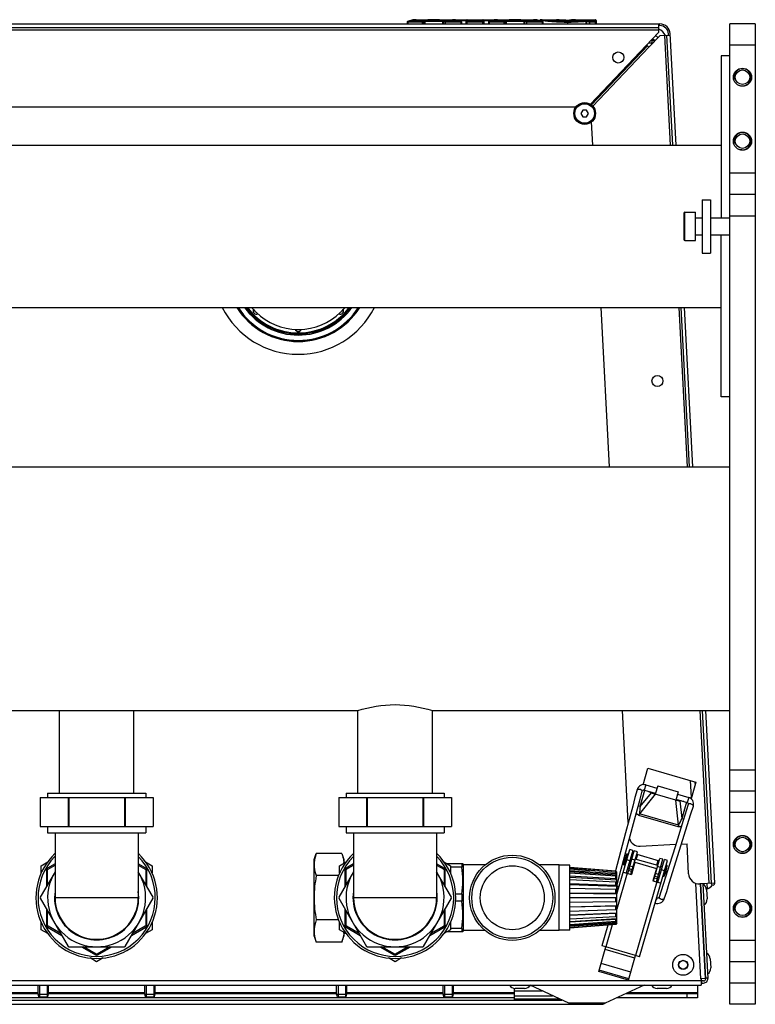
# Model space of a CAD drawing. Units: millimetres. Extents: x 0 to 420, y 0 to 297.
# Drawn here: x 258 to 271, y 82 to 101 of the extents above; entities that cross this region are included whole.
import ezdxf

# ---------------------------------------------------------------- set-up
doc = ezdxf.new("R2010")
doc.units = ezdxf.units.MM
doc.header["$LTSCALE"] = 23.1
doc.layers.add('ASSEMBLY', color=7, linetype='CONTINUOUS')

msp = doc.modelspace()

# ---------------------------------------------------------------- linework, layer by layer
at = {"layer": 'ASSEMBLY', "color": 7, "linetype": 'Continuous'}
for p, q in [((245.345, 100.609), (269.687, 100.609)), ((245.372, 100.541), (269.661, 100.541)), ((264.943, 100.643), (264.943, 100.609)), ((265.052, 100.684), (264.95, 100.654)), ((264.955, 100.654), (264.955, 100.655)), ((264.955, 100.653), (264.955, 100.654)), ((264.955, 100.643), (264.955, 100.653)), ((265.112, 100.689), (265.052, 100.684)), ((265.112, 100.689), (265.112, 100.689)), ((265.112, 100.689), (265.373, 100.689)), ((265.356, 100.685), (265.527, 100.685)), ((265.416, 100.686), (265.416, 100.686)), ((265.506, 100.689), (265.793, 100.689)), ((266.048, 100.679), (265.87, 100.679)), ((265.953, 100.654), (265.953, 100.655)), ((265.953, 100.643), (265.953, 100.654)), ((265.965, 100.643), (265.965, 100.609)), ((266.055, 100.679), (266.048, 100.679)), ((266.06, 100.68), (266.055, 100.679)), ((266.06, 100.609), (266.06, 100.677)), ((266.072, 100.689), (266.361, 100.689)), ((266.373, 100.677), (266.373, 100.609)), ((266.56, 100.679), (266.385, 100.679)), ((266.47, 100.643), (266.47, 100.609)), ((266.575, 100.684), (266.477, 100.654)), ((266.482, 100.643), (266.482, 100.655)), ((266.636, 100.689), (266.575, 100.684)), ((266.636, 100.689), (266.9, 100.689)), ((266.884, 100.685), (267.052, 100.685)), ((266.941, 100.686), (266.941, 100.686)), ((267.03, 100.689), (267.317, 100.689)), ((267.435, 100.668), (267.435, 100.677)), ((267.447, 100.689), (267.747, 100.689)), ((267.478, 100.654), (267.478, 100.655)), ((267.478, 100.643), (267.478, 100.654)), ((267.49, 100.643), (267.49, 100.609)), ((267.748, 100.689), (267.747, 100.689)), ((267.754, 100.688), (267.748, 100.689)), ((268.037, 100.689), (268.475, 100.689)), ((268.095, 100.682), (268.094, 100.682)), ((268.099, 100.683), (268.095, 100.682)), ((268.487, 100.677), (268.487, 100.609)), ((269.661, 100.609), (269.661, 100.541)), ((269.687, 100.577), (269.661, 100.577)), ((269.661, 100.536), (269.661, 100.447)), ((271.476, 100.609), (270.996, 100.609)), ((270.996, 82.209), (270.996, 100.609)), ((271.476, 100.609), (271.476, 82.209)), ((268.384, 99.101), (269.661, 100.447)), ((269.689, 100.391), (269.481, 100.172)), ((269.689, 100.391), (269.88, 100.401)), ((269.812, 100.398), (269.921, 98.331)), ((269.848, 100.399), (269.847, 100.425)), ((269.989, 98.331), (269.879, 100.427)), ((268.402, 99.088), (269.455, 100.196)), ((269.452, 100.199), (269.425, 100.198)), ((269.452, 100.199), (269.455, 100.196)), ((269.455, 100.196), (269.481, 100.172)), ((269.535, 100.314), (269.535, 100.257)), ((269.571, 100.297), (269.535, 100.297)), ((269.535, 100.257), (269.563, 100.259)), ((269.571, 100.312), (269.571, 100.297)), ((269.588, 100.296), (269.573, 100.295)), ((269.573, 100.295), (269.575, 100.271)), ((270.996, 100.009), (270.836, 100.009)), ((270.836, 100.009), (270.836, 96.969)), ((268.109, 99.049), (246.924, 99.049)), ((268.24, 98.989), (268.205, 98.929)), ((268.205, 98.929), (268.24, 98.869)), ((268.309, 98.989), (268.24, 98.989)), ((268.24, 98.869), (268.309, 98.869)), ((268.344, 98.929), (268.309, 98.989)), ((268.309, 98.869), (268.344, 98.929)), ((268.427, 98.331), (268.404, 98.772)), ((216.196, 98.331), (270.836, 98.331)), ((271.476, 97.409), (270.996, 97.409)), ((270.476, 97.309), (270.636, 97.309)), ((270.476, 97.309), (270.476, 96.309)), ((270.636, 97.309), (270.636, 96.309)), ((270.136, 97.055), (270.136, 96.564)), ((270.156, 97.075), (270.356, 97.075)), ((270.356, 96.544), (270.356, 97.075)), ((270.356, 96.969), (270.476, 96.969)), ((270.636, 96.969), (270.996, 96.969)), ((270.156, 96.544), (270.356, 96.544)), ((270.356, 96.649), (270.476, 96.649)), ((270.636, 96.649), (270.996, 96.649)), ((270.836, 93.609), (270.836, 96.649)), ((270.476, 96.309), (270.636, 96.309)), ((216.196, 95.287), (270.836, 95.287)), ((268.743, 92.295), (268.586, 95.287)), ((270.08, 95.287), (270.237, 92.295)), ((270.305, 92.295), (270.148, 95.287)), ((270.996, 93.609), (270.836, 93.609)), ((216.036, 92.295), (270.996, 92.295)), ((251.016, 87.723), (264.016, 87.723)), ((258.416, 86.169), (258.416, 87.723)), ((259.816, 86.169), (259.816, 87.723)), ((264.016, 86.169), (264.016, 87.723)), ((265.416, 87.723), (270.996, 87.723)), ((265.416, 86.169), (265.416, 87.723)), ((269.093, 85.62), (268.983, 87.723)), ((270.477, 87.723), (270.647, 84.48)), ((270.714, 84.483), (270.545, 87.723)), ((269.369, 86.331), (269.46, 86.644)), ((269.46, 86.644), (270.363, 86.381)), ((269.42, 86.327), (269.631, 86.266)), ((269.644, 86.308), (269.599, 86.155)), ((269.644, 86.308), (270.028, 86.197)), ((270.363, 86.381), (270.272, 86.068)), ((270.343, 86.38), (270.346, 86.322)), ((258.196, 86.169), (260.036, 86.169)), ((258.196, 86.169), (258.196, 86.089)), ((260.036, 86.169), (260.036, 86.089)), ((263.796, 86.169), (265.636, 86.169)), ((263.796, 86.169), (263.796, 86.089)), ((265.636, 86.169), (265.636, 86.089)), ((269.392, 86.231), (269.603, 86.17)), ((269.458, 86.212), (269.527, 86.181)), ((269.509, 86.197), (269.554, 86.176)), ((269.567, 86.171), (269.554, 86.176)), ((269.983, 86.043), (269.599, 86.155)), ((270.028, 86.197), (269.983, 86.043)), ((270.015, 86.154), (270.227, 86.093)), ((271.476, 86.209), (270.996, 86.209)), ((258.058, 86.089), (260.174, 86.089)), ((258.058, 86.089), (258.058, 85.549)), ((258.581, 86.089), (258.581, 85.549)), ((258.594, 86.089), (258.594, 85.549)), ((259.639, 86.089), (259.639, 85.549)), ((259.652, 86.089), (259.652, 85.549)), ((260.174, 86.089), (260.174, 85.549)), ((263.658, 86.089), (265.774, 86.089)), ((263.658, 86.089), (263.658, 85.549)), ((264.181, 86.089), (264.181, 85.549)), ((264.194, 86.089), (264.194, 85.549)), ((265.239, 86.089), (265.239, 85.549)), ((265.252, 86.089), (265.252, 85.549)), ((265.774, 86.089), (265.774, 85.549)), ((269.987, 86.058), (270.199, 85.997)), ((270.019, 86.04), (270.033, 86.037)), ((270.082, 86.031), (270.033, 86.037)), ((270.132, 86.016), (270.058, 86.026)), ((270.218, 85.957), (270.124, 85.657)), ((270.269, 85.783), (270.314, 85.927)), ((269.093, 85.235), (269.229, 85.741)), ((270.124, 85.657), (269.97, 85.163)), ((258.058, 85.549), (260.174, 85.549)), ((258.196, 85.549), (258.196, 85.429)), ((258.196, 85.429), (260.036, 85.429)), ((258.336, 85.429), (258.336, 84.209)), ((259.896, 85.429), (259.896, 84.209)), ((260.036, 85.549), (260.036, 85.429)), ((263.658, 85.549), (265.774, 85.549)), ((263.796, 85.549), (263.796, 85.429)), ((263.796, 85.429), (265.636, 85.429)), ((263.936, 85.429), (263.936, 84.209)), ((265.496, 85.429), (265.496, 84.209)), ((265.636, 85.549), (265.636, 85.429)), ((269.042, 85.43), (268.85, 84.712)), ((268.961, 84.743), (269.093, 85.235)), ((269.316, 85.177), (269.985, 85.212)), ((270.091, 85.217), (270.195, 85.223)), ((270.225, 84.658), (270.195, 85.223)), ((263.196, 84.929), (263.237, 85.04)), ((263.716, 85.04), (263.237, 85.04)), ((263.716, 85.04), (263.756, 84.929)), ((268.876, 84.277), (269.119, 85.114)), ((269.004, 84.825), (269.066, 85.036)), ((269.023, 84.819), (269.085, 85.03)), ((269.177, 85.097), (269.054, 84.675)), ((269.085, 85.03), (269.066, 85.036)), ((269.083, 84.666), (269.205, 85.087)), ((269.177, 85.097), (269.119, 85.114)), ((269.141, 84.649), (269.263, 85.07)), ((269.263, 85.07), (269.205, 85.087)), ((269.25, 85.024), (269.672, 84.901)), ((269.97, 85.163), (269.865, 84.83)), ((258.076, 84.81), (258.199, 84.881)), ((258.336, 84.844), (258.196, 84.763)), ((260.036, 84.763), (259.896, 84.844)), ((260.033, 84.881), (260.156, 84.81)), ((263.196, 83.489), (263.196, 84.929)), ((263.676, 84.81), (263.799, 84.881)), ((263.756, 84.929), (263.756, 84.856)), ((263.756, 84.874), (263.788, 84.874)), ((263.936, 84.844), (263.796, 84.763)), ((265.636, 84.763), (265.496, 84.844)), ((265.633, 84.881), (265.756, 84.81)), ((265.688, 84.849), (265.99, 84.849)), ((265.967, 84.849), (265.967, 84.783)), ((265.996, 84.833), (265.99, 84.849)), ((265.996, 84.833), (265.996, 83.585)), ((266.407, 84.825), (265.996, 84.825)), ((267.796, 84.825), (267.426, 84.825)), ((267.796, 83.593), (267.796, 84.825)), ((269.023, 84.819), (269.004, 84.825)), ((269.047, 84.866), (269.038, 84.869)), ((269.08, 84.978), (269.07, 84.98)), ((269.134, 84.841), (269.105, 84.849)), ((269.166, 84.952), (269.137, 84.961)), ((269.217, 84.877), (269.15, 84.647)), ((269.201, 84.821), (269.191, 84.824)), ((269.217, 84.877), (269.621, 84.76)), ((269.646, 84.813), (269.224, 84.936)), ((269.305, 83.102), (269.83, 84.907)), ((269.563, 84.527), (269.685, 84.947)), ((269.621, 84.51), (269.743, 84.931)), ((269.65, 84.502), (269.772, 84.924)), ((269.865, 84.83), (269.674, 84.221)), ((269.743, 84.931), (269.685, 84.947)), ((269.83, 84.907), (269.772, 84.924)), ((258.336, 84.698), (258.058, 84.217)), ((258.076, 84.674), (258.076, 84.81)), ((258.176, 84.729), (258.176, 84.421)), ((258.196, 84.456), (258.196, 84.732)), ((258.204, 84.745), (258.336, 84.821)), ((259.896, 84.821), (260.029, 84.745)), ((260.174, 84.217), (259.896, 84.698)), ((260.036, 84.732), (260.036, 84.456)), ((260.056, 84.421), (260.056, 84.729)), ((260.156, 84.81), (260.156, 84.674)), ((263.936, 84.698), (263.658, 84.217)), ((263.676, 84.674), (263.676, 84.81)), ((263.776, 84.729), (263.776, 84.421)), ((263.796, 84.456), (263.796, 84.732)), ((263.804, 84.745), (263.936, 84.821)), ((265.496, 84.821), (265.629, 84.745)), ((265.774, 84.217), (265.496, 84.698)), ((265.636, 84.732), (265.636, 84.456)), ((265.656, 84.421), (265.656, 84.729)), ((265.756, 84.81), (265.756, 84.674)), ((265.967, 84.783), (265.756, 84.783)), ((267.996, 84.819), (267.796, 84.819)), ((267.996, 83.599), (267.996, 84.819)), ((268.856, 84.711), (267.996, 84.779)), ((268.856, 84.705), (267.996, 84.772)), ((267.996, 84.752), (268.366, 84.723)), ((268.856, 84.686), (267.996, 84.751)), ((268.856, 84.656), (267.996, 84.717)), ((267.996, 84.699), (268.876, 84.637)), ((268.856, 84.615), (267.996, 84.67)), ((268.876, 84.689), (268.856, 84.711)), ((268.856, 84.705), (268.856, 84.711)), ((268.876, 84.683), (268.856, 84.705)), ((268.876, 84.666), (268.856, 84.686)), ((268.856, 84.656), (268.856, 84.686)), ((268.876, 84.637), (268.856, 84.656)), ((268.858, 84.685), (268.876, 84.683)), ((268.876, 83.729), (268.876, 84.689)), ((268.883, 84.451), (268.961, 84.743)), ((268.997, 84.691), (269.15, 84.647)), ((269.621, 84.76), (269.554, 84.529)), ((269.614, 84.701), (269.604, 84.704)), ((269.7, 84.676), (269.672, 84.685)), ((269.733, 84.788), (269.704, 84.796)), ((269.753, 84.607), (269.815, 84.818)), ((269.768, 84.657), (269.758, 84.66)), ((269.761, 84.605), (269.822, 84.816)), ((269.8, 84.768), (269.79, 84.771)), ((269.822, 84.816), (269.815, 84.818)), ((263.658, 84.625), (263.237, 84.625)), ((268.856, 84.564), (267.996, 84.612)), ((267.996, 84.598), (268.876, 84.548)), ((268.856, 84.504), (267.996, 84.544)), ((268.856, 84.437), (267.996, 84.468)), ((267.996, 84.459), (268.876, 84.427)), ((268.876, 84.597), (268.856, 84.615)), ((268.856, 84.564), (268.856, 84.615)), ((268.876, 84.548), (268.856, 84.564)), ((268.876, 84.491), (268.856, 84.504)), ((268.856, 84.437), (268.856, 84.504)), ((269.554, 84.529), (269.707, 84.485)), ((269.761, 84.605), (269.753, 84.607)), ((270.714, 84.483), (270.435, 84.468)), ((270.443, 84.469), (270.536, 82.693)), ((270.546, 82.689), (270.453, 84.469)), ((270.493, 84.471), (270.586, 82.693)), ((270.579, 84.374), (270.574, 84.476)), ((265.967, 84.275), (265.852, 84.275)), ((265.967, 84.275), (265.967, 84.143)), ((268.856, 84.364), (267.996, 84.385)), ((268.856, 84.288), (267.996, 84.298)), ((267.996, 84.295), (268.876, 84.284)), ((268.876, 84.427), (268.856, 84.437)), ((268.876, 84.357), (268.856, 84.364)), ((268.856, 84.288), (268.856, 84.364)), ((268.876, 84.284), (268.856, 84.288)), ((268.916, 84.415), (268.913, 84.415)), ((270.458, 84.363), (270.448, 84.363)), ((270.579, 84.374), (270.562, 84.373)), ((270.563, 84.357), (270.572, 84.186)), ((258.058, 84.202), (258.581, 83.297)), ((259.652, 83.297), (260.174, 84.202)), ((263.658, 84.202), (264.181, 83.297)), ((265.252, 83.297), (265.774, 84.202)), ((265.967, 84.143), (265.852, 84.143)), ((268.876, 84.209), (267.996, 84.209)), ((268.856, 84.131), (267.996, 84.12)), ((268.856, 84.131), (268.856, 84.209)), ((268.876, 84.134), (268.856, 84.131)), ((269.63, 84.206), (269.627, 84.208)), ((270.468, 84.168), (270.459, 84.168)), ((258.176, 83.997), (258.176, 83.689)), ((258.196, 83.687), (258.196, 83.963)), ((260.036, 83.963), (260.036, 83.687)), ((260.056, 83.689), (260.056, 83.997)), ((263.776, 83.997), (263.776, 83.689)), ((263.796, 83.687), (263.796, 83.963)), ((265.636, 83.963), (265.636, 83.687)), ((265.656, 83.689), (265.656, 83.997)), ((267.996, 84.039), (268.876, 84.061)), ((268.856, 84.054), (267.996, 84.033)), ((268.856, 83.981), (267.996, 83.95)), ((267.996, 83.886), (268.876, 83.927)), ((268.856, 83.914), (267.996, 83.874)), ((268.876, 84.061), (268.856, 84.054)), ((268.856, 83.981), (268.856, 84.054)), ((268.876, 83.991), (268.856, 83.981)), ((268.876, 83.927), (268.856, 83.914)), ((268.856, 83.854), (268.856, 83.914)), ((258.076, 83.609), (258.076, 83.744)), ((260.156, 83.744), (260.156, 83.609)), ((263.658, 83.793), (263.237, 83.793)), ((263.676, 83.609), (263.676, 83.744)), ((265.756, 83.744), (265.756, 83.609)), ((268.856, 83.854), (267.996, 83.806)), ((267.996, 83.764), (268.876, 83.821)), ((268.856, 83.803), (267.996, 83.748)), ((268.856, 83.762), (267.996, 83.701)), ((267.996, 83.686), (268.876, 83.753)), ((268.856, 83.732), (267.996, 83.667)), ((268.876, 83.87), (268.856, 83.854)), ((268.876, 83.821), (268.856, 83.803)), ((268.856, 83.762), (268.856, 83.803)), ((268.876, 83.781), (268.856, 83.762)), ((268.876, 83.753), (268.856, 83.732)), ((268.876, 83.735), (268.856, 83.714)), ((268.856, 83.714), (268.856, 83.732)), ((268.876, 83.729), (268.856, 83.708)), ((268.87, 83.729), (268.876, 83.729)), ((258.199, 83.538), (258.076, 83.609)), ((258.196, 83.655), (258.463, 83.501)), ((258.443, 83.536), (258.204, 83.674)), ((259.77, 83.501), (260.036, 83.655)), ((260.029, 83.674), (259.79, 83.536)), ((260.156, 83.609), (260.033, 83.538)), ((263.799, 83.538), (263.676, 83.609)), ((263.756, 83.562), (263.756, 83.489)), ((263.756, 83.544), (263.788, 83.544)), ((263.796, 83.655), (264.063, 83.501)), ((264.043, 83.536), (263.804, 83.674)), ((265.37, 83.501), (265.636, 83.655)), ((265.629, 83.674), (265.39, 83.536)), ((265.756, 83.609), (265.633, 83.538)), ((265.99, 83.569), (265.688, 83.569)), ((265.967, 83.635), (265.756, 83.635)), ((265.967, 83.635), (265.967, 83.569)), ((265.996, 83.585), (265.99, 83.569)), ((266.407, 83.593), (265.996, 83.593)), ((267.796, 83.593), (267.426, 83.593)), ((267.996, 83.599), (267.796, 83.599)), ((268.856, 83.714), (267.996, 83.646)), ((268.856, 83.708), (267.997, 83.639)), ((268.707, 83.696), (268.595, 83.309)), ((263.196, 83.489), (263.237, 83.378)), ((263.716, 83.378), (263.237, 83.378)), ((263.716, 83.378), (263.756, 83.489)), ((258.594, 83.289), (259.639, 83.289)), ((258.83, 83.289), (259.096, 83.135)), ((259.109, 83.151), (258.87, 83.289)), ((259.363, 83.289), (259.124, 83.151)), ((259.136, 83.135), (259.403, 83.289)), ((264.194, 83.289), (265.239, 83.289)), ((264.43, 83.289), (264.696, 83.135)), ((264.709, 83.151), (264.47, 83.289)), ((264.963, 83.289), (264.724, 83.151)), ((264.736, 83.135), (265.003, 83.289)), ((268.538, 82.825), (268.672, 83.286)), ((268.672, 83.286), (268.595, 83.309)), ((259.116, 83.008), (258.993, 83.079)), ((259.239, 83.079), (259.116, 83.008)), ((264.716, 83.008), (264.593, 83.079)), ((264.839, 83.079), (264.716, 83.008)), ((269.095, 82.663), (269.229, 83.124)), ((269.305, 83.102), (269.229, 83.124)), ((270.526, 83.068), (270.516, 83.068)), ((270.631, 83.062), (270.64, 82.891)), ((271.476, 83.009), (270.996, 83.009)), ((269.095, 82.663), (268.538, 82.825)), ((269.101, 82.687), (268.544, 82.848)), ((270.536, 82.873), (270.527, 82.873)), ((270.536, 82.693), (270.456, 82.689)), ((270.456, 82.689), (270.458, 82.649)), ((270.458, 82.649), (270.458, 82.569)), ((270.458, 82.609), (270.506, 82.609)), ((270.47, 82.609), (270.466, 82.689)), ((270.506, 82.649), (270.468, 82.649)), ((270.585, 82.701), (270.545, 82.699)), ((244.574, 82.569), (270.458, 82.569)), ((258.02, 82.397), (258.02, 82.569)), ((258.212, 82.397), (258.212, 82.569)), ((260.02, 82.397), (260.02, 82.569)), ((260.212, 82.397), (260.212, 82.569)), ((263.62, 82.397), (263.62, 82.569)), ((263.812, 82.397), (263.812, 82.569)), ((265.62, 82.397), (265.62, 82.569)), ((265.812, 82.397), (265.812, 82.569)), ((266.956, 82.289), (266.956, 82.506)), ((267.142, 82.505), (266.971, 82.505)), ((267.976, 82.228), (267.251, 82.566)), ((269.388, 82.569), (268.656, 82.228)), ((269.808, 82.505), (269.636, 82.505)), ((270.392, 82.568), (270.392, 82.329)), ((247.188, 82.289), (267.845, 82.289)), ((248.076, 82.409), (258.02, 82.409)), ((266.956, 82.329), (248.076, 82.329)), ((258.02, 82.397), (258.212, 82.397)), ((258.033, 82.349), (258.02, 82.397)), ((258.033, 82.349), (258.199, 82.349)), ((258.199, 82.349), (258.212, 82.397)), ((258.212, 82.409), (260.02, 82.409)), ((260.02, 82.397), (260.212, 82.397)), ((260.033, 82.349), (260.02, 82.397)), ((260.033, 82.349), (260.199, 82.349)), ((260.199, 82.349), (260.212, 82.397)), ((260.212, 82.409), (263.62, 82.409)), ((263.62, 82.397), (263.812, 82.397)), ((263.633, 82.349), (263.62, 82.397)), ((263.633, 82.349), (263.799, 82.349)), ((263.799, 82.349), (263.812, 82.397)), ((263.812, 82.409), (265.62, 82.409)), ((265.62, 82.397), (265.812, 82.397)), ((265.633, 82.349), (265.62, 82.397)), ((265.633, 82.349), (265.799, 82.349)), ((265.799, 82.349), (265.812, 82.397)), ((265.812, 82.409), (266.956, 82.409)), ((270.392, 82.329), (268.874, 82.329)), ((269.045, 82.409), (270.392, 82.409)), ((246.461, 82.209), (268.572, 82.209)), ((271.476, 82.209), (270.996, 82.209))]:
    msp.add_line(p, q, dxfattribs=at)
at = {"layer": 'ASSEMBLY', "color": 9, "linetype": 'Continuous'}
for p, q in [((265.245, 100.643), (264.943, 100.643)), ((264.95, 100.654), (264.955, 100.655)), ((265.234, 100.655), (264.955, 100.655)), ((264.955, 100.643), (264.955, 100.609)), ((265.234, 100.609), (265.234, 100.655)), ((265.245, 100.643), (265.245, 100.609)), ((265.27, 100.609), (265.27, 100.654)), ((265.612, 100.668), (265.281, 100.668)), ((265.281, 100.609), (265.281, 100.668)), ((265.612, 100.656), (265.281, 100.656)), ((265.336, 100.686), (265.334, 100.686)), ((265.55, 100.686), (265.548, 100.687)), ((265.612, 100.609), (265.612, 100.668)), ((265.623, 100.609), (265.623, 100.654)), ((265.965, 100.643), (265.652, 100.643)), ((265.652, 100.643), (265.652, 100.609)), ((265.953, 100.655), (265.663, 100.655)), ((265.663, 100.609), (265.663, 100.655)), ((266.048, 100.667), (265.911, 100.667)), ((265.958, 100.654), (265.953, 100.655)), ((265.953, 100.643), (265.953, 100.609)), ((266.048, 100.609), (266.048, 100.679)), ((266.373, 100.643), (266.06, 100.643)), ((266.072, 100.609), (266.072, 100.689)), ((266.361, 100.655), (266.072, 100.655)), ((266.361, 100.609), (266.361, 100.689)), ((266.385, 100.609), (266.385, 100.679)), ((266.521, 100.667), (266.385, 100.667)), ((266.774, 100.643), (266.47, 100.643)), ((266.762, 100.655), (266.482, 100.655)), ((266.482, 100.643), (266.482, 100.609)), ((266.762, 100.609), (266.762, 100.655)), ((266.774, 100.643), (266.774, 100.609)), ((266.798, 100.609), (266.798, 100.654)), ((267.14, 100.668), (266.809, 100.668)), ((266.809, 100.609), (266.809, 100.668)), ((267.14, 100.656), (266.809, 100.656)), ((266.864, 100.686), (266.862, 100.686)), ((267.075, 100.686), (267.073, 100.687)), ((267.14, 100.609), (267.14, 100.668)), ((267.151, 100.609), (267.151, 100.654)), ((267.49, 100.643), (267.18, 100.643)), ((267.18, 100.643), (267.18, 100.609)), ((267.478, 100.655), (267.191, 100.655)), ((267.191, 100.609), (267.191, 100.655)), ((267.483, 100.654), (267.478, 100.655)), ((267.478, 100.643), (267.478, 100.609)), ((267.747, 100.689), (267.747, 100.689)), ((267.747, 100.689), (267.752, 100.689)), ((267.957, 100.677), (267.957, 100.677)), ((267.957, 100.609), (267.957, 100.651)), ((268.033, 100.679), (268.034, 100.679)), ((268.037, 100.679), (268.037, 100.689)), ((268.078, 100.685), (268.037, 100.685)), ((268.078, 100.681), (268.078, 100.685)), ((268.094, 100.682), (268.095, 100.682)), ((268.094, 100.682), (268.095, 100.682)), ((268.3, 100.609), (268.3, 100.655)), ((268.317, 100.609), (268.317, 100.654)), ((268.487, 100.643), (268.361, 100.643)), ((268.361, 100.643), (268.361, 100.609)), ((268.475, 100.655), (268.371, 100.655)), ((268.371, 100.609), (268.371, 100.655)), ((268.475, 100.609), (268.475, 100.689)), ((245.372, 100.501), (269.661, 100.501)), ((269.772, 100.395), (269.881, 98.331)), ((268.399, 99.09), (269.452, 100.199)), ((269.481, 100.172), (268.428, 99.063)), ((269.481, 100.257), (269.535, 100.257)), ((269.537, 100.231), (269.535, 100.257)), ((271.476, 100.209), (270.996, 100.209)), ((271.476, 97.809), (270.996, 97.809)), ((270.156, 96.544), (270.156, 97.075)), ((270.996, 97.009), (271.476, 97.009)), ((270.04, 95.287), (270.197, 92.295)), ((270.437, 87.723), (270.607, 84.477)), ((270.996, 86.609), (271.476, 86.609)), ((269.42, 86.327), (269.392, 86.231)), ((270.278, 86.09), (270.261, 86.411)), ((269.599, 86.155), (269.301, 85.787)), ((269.317, 85.921), (269.405, 86.227)), ((269.317, 85.921), (269.527, 86.181)), ((270.038, 85.573), (269.983, 86.043)), ((270.058, 86.026), (270.096, 85.695)), ((270.185, 86), (270.096, 85.695)), ((270.227, 86.093), (270.199, 85.997)), ((269.317, 85.921), (269.28, 85.932)), ((269.291, 85.755), (269.301, 85.787)), ((270.029, 85.541), (269.291, 85.755)), ((270.038, 85.573), (269.301, 85.787)), ((271.476, 85.809), (270.996, 85.809)), ((270.038, 85.573), (270.029, 85.541)), ((270.096, 85.694), (270.133, 85.684)), ((269.243, 84.93), (269.269, 85.018)), ((269.121, 84.905), (269.064, 84.922)), ((269.218, 84.916), (269.161, 84.933)), ((269.627, 84.818), (269.653, 84.907)), ((269.073, 84.669), (268.877, 83.992)), ((269.156, 84.701), (269.098, 84.718)), ((269.165, 84.733), (269.107, 84.749)), ((269.181, 84.787), (269.123, 84.804)), ((269.661, 84.647), (269.603, 84.664)), ((269.698, 84.777), (269.641, 84.794)), ((269.774, 84.715), (269.717, 84.732)), ((269.63, 84.507), (269.229, 83.124)), ((269.636, 84.561), (269.578, 84.578)), ((269.645, 84.593), (269.587, 84.61)), ((270.457, 82.689), (270.363, 84.479)), ((259.896, 84.209), (258.336, 84.209)), ((265.496, 84.209), (263.936, 84.209)), ((268.793, 83.702), (268.672, 83.286)), ((271.476, 83.409), (270.996, 83.409)), ((269.214, 83.075), (268.657, 83.237)), ((269.229, 83.124), (268.672, 83.286)), ((269.138, 82.814), (268.581, 82.975)), ((270.457, 82.649), (244.575, 82.649)), ((271.476, 82.609), (270.996, 82.609)), ((258.02, 82.427), (248.076, 82.427)), ((260.02, 82.427), (258.212, 82.427)), ((263.62, 82.427), (260.212, 82.427)), ((265.62, 82.427), (263.812, 82.427)), ((266.956, 82.427), (265.812, 82.427)), ((266.956, 82.461), (267.476, 82.461)), ((267.246, 82.56), (267.264, 82.56)), ((270.392, 82.427), (269.083, 82.427)), ((266.956, 82.37), (267.671, 82.37)), ((266.956, 82.309), (267.802, 82.309)), ((270.192, 82.409), (270.192, 82.329)), ((268.656, 82.228), (267.976, 82.228))]:
    msp.add_line(p, q, dxfattribs=at)
at = {"layer": 'ASSEMBLY', "color": 2, "linetype": 'Continuous'}
for p, q in [((258.046, 82.569), (258.046, 82.349)), ((258.186, 82.569), (258.186, 82.349)), ((260.046, 82.569), (260.046, 82.349)), ((260.186, 82.569), (260.186, 82.349)), ((263.646, 82.569), (263.646, 82.349)), ((263.786, 82.569), (263.786, 82.349)), ((265.646, 82.569), (265.646, 82.349)), ((265.786, 82.569), (265.786, 82.349))]:
    msp.add_line(p, q, dxfattribs=at)
at = {"layer": 'ASSEMBLY', "color": 7, "linetype": 'Continuous'}
for points in [[(265.345, 100.685), (265.342, 100.685), (265.339, 100.685), (265.337, 100.685), (265.336, 100.685), (265.336, 100.685)], [(265.356, 100.685), (265.353, 100.685), (265.349, 100.685), (265.345, 100.685)], [(265.416, 100.686), (265.394, 100.688), (265.373, 100.689)], [(265.457, 100.686), (265.457, 100.686), (265.455, 100.686), (265.453, 100.686), (265.451, 100.685), (265.448, 100.685), (265.445, 100.685), (265.441, 100.685), (265.438, 100.685), (265.434, 100.685), (265.43, 100.685), (265.427, 100.685), (265.423, 100.685), (265.42, 100.686), (265.418, 100.686), (265.416, 100.686), (265.416, 100.686)], [(265.506, 100.689), (265.484, 100.688), (265.457, 100.686)], [(265.539, 100.685), (265.535, 100.685), (265.531, 100.685), (265.527, 100.685)], [(265.548, 100.685), (265.548, 100.685), (265.547, 100.685), (265.545, 100.685), (265.543, 100.685), (265.539, 100.685)], [(265.958, 100.654), (265.853, 100.684), (265.793, 100.689)], [(266.385, 100.679), (266.38, 100.679), (266.376, 100.68), (266.372, 100.68)], [(266.873, 100.685), (266.87, 100.685), (266.867, 100.685), (266.865, 100.685), (266.864, 100.685), (266.864, 100.685)], [(266.884, 100.685), (266.881, 100.685), (266.877, 100.685), (266.873, 100.685)], [(266.941, 100.686), (266.92, 100.688), (266.9, 100.689)], [(266.983, 100.686), (266.982, 100.686), (266.981, 100.686), (266.979, 100.686), (266.976, 100.686), (266.974, 100.686), (266.97, 100.686), (266.967, 100.686), (266.963, 100.686), (266.959, 100.686), (266.955, 100.686), (266.951, 100.686), (266.948, 100.686), (266.945, 100.686), (266.943, 100.686), (266.942, 100.686), (266.941, 100.686)], [(267.03, 100.689), (267.01, 100.689), (266.983, 100.686)], [(267.064, 100.685), (267.06, 100.685), (267.056, 100.685), (267.052, 100.685)], [(267.073, 100.685), (267.073, 100.685), (267.072, 100.685), (267.07, 100.685), (267.068, 100.685), (267.064, 100.685)], [(267.483, 100.654), (267.377, 100.685), (267.317, 100.689)], [(267.957, 100.677), (267.918, 100.678), (267.873, 100.679), (267.832, 100.681), (267.798, 100.684), (267.771, 100.687), (267.754, 100.688)], [(268.033, 100.679), (267.992, 100.678), (267.957, 100.677)], [(268.094, 100.682), (268.069, 100.681), (268.033, 100.679)], [(269.42, 86.327), (269.399, 86.331), (269.373, 86.332), (269.348, 86.327), (269.324, 86.317), (269.301, 86.302), (269.282, 86.283), (269.267, 86.258), (269.258, 86.234)], [(269.258, 86.234), (269.218, 86.088), (269.176, 85.93), (269.042, 85.43)], [(269.229, 85.741), (269.315, 86.062), (269.354, 86.208)], [(269.354, 86.208), (269.355, 86.212), (269.358, 86.217), (269.361, 86.221), (269.365, 86.225), (269.37, 86.228), (269.375, 86.231), (269.381, 86.232), (269.387, 86.232), (269.392, 86.231)], [(269.6, 86.16), (269.582, 86.166), (269.567, 86.171)], [(269.985, 86.048), (270.004, 86.043), (270.019, 86.04)], [(270.199, 85.997), (270.203, 85.995), (270.209, 85.991), (270.213, 85.987), (270.216, 85.982), (270.218, 85.977), (270.219, 85.972), (270.22, 85.967), (270.219, 85.961), (270.218, 85.957)], [(270.314, 85.927), (270.319, 85.953), (270.319, 85.982), (270.313, 86.009), (270.302, 86.033), (270.287, 86.054), (270.269, 86.071), (270.247, 86.085), (270.227, 86.093)], [(270.117, 85.3), (270.169, 85.466), (270.269, 85.783)], [(269.769, 84.191), (269.813, 84.329), (269.86, 84.48), (270.117, 85.3)], [(268.876, 84.321), (268.887, 84.317), (268.888, 84.317)], [(268.913, 84.415), (268.91, 84.415), (268.905, 84.416), (268.901, 84.418), (268.896, 84.42), (268.893, 84.423), (268.89, 84.425), (268.887, 84.428), (268.886, 84.431), (268.884, 84.435), (268.883, 84.438), (268.883, 84.441), (268.882, 84.444), (268.883, 84.447), (268.883, 84.45), (268.883, 84.451)], [(269.599, 84.111), (269.6, 84.11), (269.624, 84.104), (269.65, 84.102), (269.675, 84.105), (269.699, 84.113), (269.722, 84.126), (269.742, 84.144), (269.759, 84.167), (269.769, 84.191)], [(269.674, 84.221), (269.674, 84.22), (269.673, 84.217), (269.671, 84.215), (269.669, 84.212), (269.667, 84.21), (269.665, 84.208), (269.662, 84.206), (269.659, 84.204), (269.655, 84.203), (269.651, 84.202), (269.646, 84.202), (269.642, 84.202), (269.637, 84.203), (269.632, 84.205), (269.63, 84.206)]]:
    msp.add_lwpolyline(points, dxfattribs=at)
for centre, radius in [((268.905, 99.98), 0.104), ((271.236, 99.609), 0.17), ((271.236, 99.609), 0.136), ((268.274, 98.929), 0.204), ((271.236, 98.409), 0.17), ((271.236, 98.409), 0.136), ((269.64, 93.908), 0.104), ((271.236, 85.209), 0.17), ((271.236, 85.209), 0.136), ((266.916, 84.209), 0.8), ((266.916, 84.209), 0.76), ((266.916, 84.209), 0.6), ((271.236, 84.009), 0.17), ((271.236, 84.009), 0.136), ((270.122, 82.949), 0.196), ((270.122, 82.949), 0.0816)]:
    msp.add_circle(centre, radius, dxfattribs=at)
at = {"layer": 'ASSEMBLY', "color": 9, "linetype": 'Continuous'}
for centre, radius in [((268.274, 98.929), 0.184), ((270.122, 82.949), 0.0856)]:
    msp.add_circle(centre, radius, dxfattribs=at)
for centre, radius, start, end in [((265.395, 100.334), 0.359, 112.3326, 116.6826), ((265.406, 100.321), 0.36, 112.2249, 116.559), ((265.373, 100.403), 0.286, 95.4957, 97.8951), ((265.333, 100.675), 0.0112, 66.0826, 77.2702), ((265.373, 100.406), 0.283, 93.1079, 95.4945), ((265.356, 101.028), 0.343, 268.3081, 270.0323), ((265.373, 100.408), 0.281, 90.0005, 93.1069), ((265.414, 100.675), 0.0109, 60.4182, 81.4568), ((265.459, 100.675), 0.0106, 97.6857, 119.2478), ((265.506, 100.33), 0.359, 88.0587, 90.0005), ((265.506, 100.329), 0.36, 85.5785, 88.0575), ((265.528, 101.026), 0.341, 269.9627, 271.6951), ((265.506, 100.326), 0.363, 83.2791, 85.5776), ((265.55, 100.676), 0.0109, 100.6869, 115.9425), ((265.55, 100.676), 0.0102, 91.1983, 100.6658), ((265.476, 100.246), 0.434, 66.1508, 70.1866), ((265.487, 100.259), 0.432, 66.0364, 70.0884), ((266.922, 100.34), 0.352, 112.5728, 116.9503), ((266.933, 100.327), 0.353, 112.4642, 116.8258), ((266.901, 100.405), 0.284, 95.2658, 97.9258), ((266.861, 100.675), 0.0112, 66.1388, 77.2796), ((266.884, 101.028), 0.343, 268.3092, 270.0323), ((266.9, 100.409), 0.281, 92.5973, 95.2642), ((266.9, 100.41), 0.279, 90.0006, 92.5956), ((266.939, 100.676), 0.0109, 57.3602, 81.8973), ((266.984, 100.676), 0.0105, 97.1119, 122.7953), ((267.03, 100.31), 0.379, 87.8971, 90.0002), ((267.03, 100.309), 0.38, 85.5861, 87.8961), ((267.053, 101.025), 0.341, 269.9621, 271.7035), ((267.03, 100.306), 0.383, 83.4535, 85.5854), ((267.075, 100.676), 0.0101, 91.2232, 100.3149), ((267.001, 100.227), 0.453, 66.7248, 70.6933), ((267.012, 100.24), 0.452, 66.6124, 70.5972), ((267.301, 100.248), 0.443, 66.5332, 72.8194), ((267.973, 102.229), 1.552, 272.2597, 274.5022), ((268.078, 100.303), 0.382, 89.1054, 90.0099), ((268.08, 100.389), 0.296, 87.9239, 89.1398), ((268.096, 99.657), 1.021, 74.9491, 77.5133), ((268.106, 99.673), 1.017, 74.871, 77.4476), ((262.9, 96.009), 1.35, 212.3606, 327.6394), ((262.9, 96.009), 1.24, 215.7067, 324.2933), ((262.9, 96.009), 1.219, 216.4212, 323.5788), ((262.9, 96.009), 1.199, 217.1287, 322.8713), ((262.9, 96.009), 1.134, 219.6495, 224.2621), ((262.116, 95.225), 0.0281, 193.669, 256.331), ((262.9, 96.009), 1.134, 225.7379, 269.2621), ((262.9, 96.009), 1.134, 270.7379, 314.2621), ((263.685, 95.225), 0.0281, 283.669, 346.331), ((262.9, 96.009), 1.134, 315.7379, 320.3505), ((262.9, 94.9), 0.0281, 238.669, 301.331), ((259.116, 84.209), 1.1, 135.2958, 44.7042), ((264.716, 84.209), 1.1, 135.2958, 44.7042), ((269.141, 84.358), 0.24, 178.8042, 179.1917), ((269.407, 84.281), 0.24, 328.3989, 328.7865)]:
    msp.add_arc(centre, radius, start, end, dxfattribs=at)
at = {"layer": 'ASSEMBLY', "color": 7, "linetype": 'Continuous'}
for centre, radius, start, end in [((265.953, 100.643), 0.012, 54.2493, 66.5753), ((265.953, 100.643), 0.0121, 42.1197, 54.3166), ((266.072, 100.677), 0.012, 90, 180), ((266.361, 100.677), 0.012, 0, 90), ((267.447, 100.677), 0.012, 90.0013, 179.9997), ((267.478, 100.643), 0.012, 54.2946, 66.6366), ((267.478, 100.643), 0.0121, 42.1499, 54.3622), ((268.037, 100.677), 0.012, 90, 173.224), ((268.475, 100.677), 0.012, 0, 90), ((269.687, 100.417), 0.192, 3, 90), ((269.687, 100.417), 0.16, 3, 90), ((269.503, 100.217), 0.2, 41.9353, 59.0644), ((269.503, 100.217), 0.34, 31.5593, 60.9881), ((269.503, 100.217), 0.12, 42.5973, 64.9509), ((270.156, 97.055), 0.02, 90, 180), ((270.156, 96.564), 0.02, 180, 270), ((262.9, 96.009), 1.6, 206.8496, 333.1504), ((262.9, 96.009), 1.36, 212.1003, 327.8997), ((262.9, 96.009), 1.34, 212.6074, 327.3926), ((262.116, 95.225), 0.0641, 157.0871, 292.9129), ((262.9, 96.009), 1.134, 224.2621, 225.7379), ((263.685, 95.225), 0.0641, 247.0871, 22.9129), ((262.9, 96.009), 1.134, 314.2621, 315.7379), ((262.9, 94.9), 0.0641, 202.0871, 337.9129), ((262.9, 96.009), 1.134, 269.2621, 270.7379), ((269.306, 85.377), 0.2, 195.9114, 273), ((259.116, 84.209), 1.14, 133.3522, 46.6478), ((264.716, 84.209), 1.14, 133.3522, 46.6478), ((263.252, 84.832), 0.504, 2.6089, 4.7418), ((258.216, 84.729), 0.04, 120, 180), ((259.116, 84.209), 1.058, 149.5918, 150.4082), ((259.116, 84.209), 0.92, 148.0854, 31.9146), ((259.116, 84.209), 1.058, 29.5918, 30.4082), ((260.016, 84.729), 0.04, 0, 60), ((263.816, 84.729), 0.04, 120, 180), ((264.716, 84.209), 1.058, 149.5918, 150.4082), ((264.716, 84.209), 0.92, 148.0854, 31.9146), ((264.716, 84.209), 1.058, 29.5918, 30.4082), ((265.616, 84.729), 0.04, 0, 60), ((269.313, 84.849), 0.51, 331.3436, 356.247), ((270.424, 84.668), 0.2, 183, 273), ((270.436, 84.35), 0.127, 3, 63.2026), ((270.681, 84.481), 0.034, 183, 3), ((259.116, 84.209), 0.79, 171.3922, 8.6078), ((264.716, 84.209), 0.79, 171.3922, 8.6078), ((270.495, 84.57), 0.213, 293.1813, 325.5291), ((259.116, 84.209), 1.058, 179.5918, 180.4082), ((259.116, 84.209), 0.78, 180, 360), ((259.116, 84.209), 1.058, 359.5918, 0.4082), ((264.716, 84.209), 1.058, 179.5918, 180.4082), ((264.716, 84.209), 0.78, 180, 360), ((264.716, 84.209), 1.058, 359.5918, 0.4082), ((270.445, 84.179), 0.127, 302.7974, 3), ((258.216, 83.689), 0.04, 180, 240), ((259.116, 84.209), 1.058, 209.5918, 210.4082), ((259.116, 84.209), 1.058, 329.5918, 330.4082), ((260.016, 83.689), 0.04, 300, 360), ((263.252, 83.586), 0.504, 355.2575, 357.3911), ((263.816, 83.689), 0.04, 180, 240), ((264.716, 84.209), 1.058, 209.5918, 210.4082), ((264.716, 84.209), 1.058, 329.5918, 330.4082), ((265.616, 83.689), 0.04, 300, 360), ((259.116, 84.209), 1.058, 239.5918, 240.4082), ((259.116, 84.209), 1.058, 299.5918, 300.4082), ((264.716, 84.209), 1.058, 239.5918, 240.4082), ((264.716, 84.209), 1.058, 299.5918, 300.4082), ((270.504, 83.055), 0.127, 3, 63.2026), ((259.116, 83.17), 0.04, 240, 300), ((259.116, 84.209), 1.058, 269.5918, 270.4082), ((264.716, 83.17), 0.04, 240, 300), ((264.716, 84.209), 1.058, 269.5918, 270.4082), ((270.513, 82.884), 0.127, 302.7974, 3), ((270.506, 82.689), 0.08, 270, 3), ((270.506, 82.689), 0.04, 270, 0.2443), ((266.971, 82.632), 0.127, 209.7974, 270), ((267.142, 82.632), 0.127, 270, 330.2026), ((269.636, 82.632), 0.127, 209.7974, 270), ((269.808, 82.632), 0.127, 270, 330.2026), ((268.061, 82.409), 0.2, 245, 270), ((268.572, 82.409), 0.2, 270, 295)]:
    msp.add_arc(centre, radius, start, end, dxfattribs=at)
at = {"layer": 'ASSEMBLY', "color": 3, "linetype": 'Continuous'}
msp.add_arc((269.459, 100.177), 0.12, 42.3059, 50.6941, dxfattribs=at)
at = {"layer": 'ASSEMBLY', "color": 2, "linetype": 'Continuous'}
for centre in [(271.236, 99.609), (271.236, 98.409), (271.236, 85.209), (271.236, 84.009)]:
    msp.add_arc(centre, 0.16, 255, 195, dxfattribs=at)
at = {"layer": 'ASSEMBLY', "color": 7, "linetype": 'Continuous'}
for centre, major_axis, start_param, end_param in [((269.597, 86.173), (0.103, -0.031), -2.26967, -1.5059), ((269.994, 86.058), (0.104, -0.029), -1.635693, -0.871923)]:
    msp.add_ellipse(centre, major_axis=major_axis, ratio=0.158798, start_param=start_param, end_param=end_param, dxfattribs=at)
for points, start_tangent, end_tangent in [([(264.95, 100.654), (264.943, 100.643)], (-0.915433, -0.402469), (-0.001695, -0.999999)), ([(265.962, 100.651), (265.965, 100.643)], (0.670106, -0.742265), (0.001703, -0.999999)), ([(266.477, 100.654), (266.47, 100.643)], (-0.912481, -0.40912), (0.002584, -0.999997)), ([(267.487, 100.651), (267.49, 100.643)], (0.670495, -0.741914), (0.001704, -0.999999)), ([(262.057, 95.249), (262.06, 95.247), (262.067, 95.24), (262.077, 95.229), (262.088, 95.218)], (0.389331, 0.921098), (0.697942, -0.716154)), ([(262.109, 95.197), (262.121, 95.186), (262.131, 95.176), (262.138, 95.168), (262.141, 95.166)], (0.716154, -0.697942), (-0.921098, -0.389331)), ([(263.66, 95.166), (263.662, 95.168), (263.669, 95.176), (263.68, 95.186), (263.691, 95.197)], (-0.921098, 0.389331), (0.716154, 0.697942)), ([(263.712, 95.218), (263.723, 95.229), (263.733, 95.24), (263.741, 95.247), (263.744, 95.249)], (0.697942, 0.716154), (0.389331, -0.921098)), ([(262.841, 94.875), (262.845, 94.876), (262.855, 94.876), (262.87, 94.876), (262.886, 94.876)], (-0.376016, 0.926613), (0.999917, -0.012878)), ([(262.915, 94.876), (262.931, 94.876), (262.946, 94.876), (262.956, 94.876), (262.96, 94.875)], (0.999917, 0.012878), (-0.376016, -0.926613)), ([(264.016, 87.723), (264.716, 87.833), (265.416, 87.723)], (0.954143, 0.299353), (0.954144, -0.299347)), ([(263.237, 85.04), (263.22, 84.989), (263.196, 84.833)], (-0.34202, -0.939693), (0, -1)), ([(263.716, 85.04), (263.73, 84.999), (263.755, 84.874)], (0.34202, -0.939693), (0.08262, -0.996581)), ([(263.196, 84.833), (263.199, 84.78), (263.237, 84.625)], (0, -1), (0.34202, -0.939693)), ([(265.967, 84.275), (265.99, 84.529), (265.967, 84.783)], (0.172463, 0.985016), (-0.172463, 0.985016)), ([(263.237, 84.625), (263.196, 84.209)], (-0.179044, -0.983841), (0, -1)), ([(263.196, 84.209), (263.237, 83.793)], (0, -1), (0.179044, -0.983841)), ([(265.967, 83.635), (265.99, 83.889), (265.967, 84.143)], (0.172463, 0.985016), (-0.172463, 0.985016)), ([(263.237, 83.793), (263.22, 83.742), (263.196, 83.586)], (-0.34202, -0.939693), (0, -1)), ([(263.196, 83.586), (263.199, 83.533), (263.237, 83.378)], (0, -1), (0.34202, -0.939693)), ([(263.755, 83.544), (263.749, 83.502), (263.716, 83.378)], (-0.082631, -0.99658), (-0.34202, -0.939693))]:
    msp.add_spline(points, degree=3, dxfattribs=dict(at, start_tangent=start_tangent, end_tangent=end_tangent))
at = {"layer": 'ASSEMBLY', "color": 9, "linetype": 'Continuous'}
for points, start_tangent, end_tangent in [([(264.955, 100.655), (264.994, 100.67), (265.112, 100.689)], (0.914579, 0.404408), (1, 0.000219)), ([(265.245, 100.643), (265.234, 100.655)], (-0.045233, 0.998976), (-0.997491, 0.070797)), ([(265.281, 100.668), (265.274, 100.668), (265.259, 100.666)], (-1, -0.000212), (-0.925159, -0.37958)), ([(265.27, 100.654), (265.259, 100.666)], (-0.046722, 0.998908), (-0.998678, 0.051396)), ([(265.281, 100.656), (265.278, 100.656), (265.27, 100.654)], (-1, -0.000101), (-0.774377, -0.632724)), ([(265.334, 100.686), (265.332, 100.686), (265.346, 100.685)], (-0.99052, -0.13737), (0.999547, -0.030103)), ([(265.538, 100.685), (265.545, 100.685), (265.551, 100.686), (265.55, 100.686)], (0.999543, 0.030221), (-0.992693, 0.120669)), ([(265.634, 100.666), (265.631, 100.667), (265.612, 100.668)], (-0.940262, 0.340452), (-1, -0.000112)), ([(265.623, 100.654), (265.622, 100.655), (265.612, 100.656)], (-0.811657, 0.584134), (-1, -0.000039)), ([(265.623, 100.654), (265.634, 100.666)], (0.050815, 0.998708), (0.998321, 0.057917)), ([(265.652, 100.643), (265.663, 100.655)], (0.062325, 0.998056), (0.997526, 0.070295)), ([(265.793, 100.689), (265.833, 100.687), (265.953, 100.655)], (1, -0.000162), (0.917215, -0.398393)), ([(266.06, 100.669), (266.056, 100.668), (266.048, 100.667)], (-0.000125, -1), (-1, 0.000014)), ([(266.06, 100.643), (266.063, 100.651), (266.072, 100.655)], (0, 1), (1, 0)), ([(266.373, 100.643), (266.369, 100.651), (266.361, 100.655)], (0, 1), (-1, 0)), ([(266.385, 100.667), (266.376, 100.668), (266.373, 100.669)], (-1, 0.000014), (-0.000236, 1)), ([(266.477, 100.654), (266.479, 100.654), (266.482, 100.655)], (0.913673, 0.406451), (0.9976, -0.069237)), ([(266.482, 100.655), (266.52, 100.67), (266.636, 100.689)], (0.911601, 0.411076), (1, 0.00028)), ([(266.774, 100.643), (266.762, 100.655)], (-0.044837, 0.998994), (-0.997546, 0.070019)), ([(266.809, 100.668), (266.802, 100.668), (266.787, 100.666)], (-1, -0.000221), (-0.92357, -0.38343)), ([(266.798, 100.654), (266.787, 100.666)], (-0.046322, 0.998927), (-0.998708, 0.050819)), ([(266.809, 100.656), (266.806, 100.656), (266.798, 100.654)], (-1, -0.000105), (-0.770683, -0.637218)), ([(266.862, 100.686), (266.86, 100.686), (266.874, 100.685)], (-0.990447, -0.137892), (0.999547, -0.030083)), ([(267.063, 100.685), (267.07, 100.685), (267.076, 100.686), (267.075, 100.686)], (0.999539, 0.030377), (-0.993104, 0.117237)), ([(267.07, 100.685), (267.071, 100.686), (267.073, 100.686)], (0.895781, 0.444495), (0.983995, 0.178197)), ([(267.162, 100.666), (267.158, 100.667), (267.14, 100.668)], (-0.943246, 0.332094), (-1, -0.000126)), ([(267.151, 100.654), (267.149, 100.655), (267.14, 100.656)], (-0.819355, 0.573287), (-1, -0.000045)), ([(267.151, 100.654), (267.162, 100.666)], (0.051771, 0.998659), (0.99823, 0.059476)), ([(267.18, 100.643), (267.191, 100.655)], (0.06354, 0.997979), (0.997388, 0.072229)), ([(267.317, 100.689), (267.404, 100.679), (267.432, 100.671)], (1, -0.000153), (0.955665, -0.294458)), ([(267.957, 100.639), (267.864, 100.64), (267.773, 100.644), (267.687, 100.649), (267.607, 100.656), (267.537, 100.664), (267.508, 100.667), (267.482, 100.67), (267.462, 100.673), (267.447, 100.675), (267.442, 100.676), (267.438, 100.677), (267.435, 100.677)], (-1, 0.000003), (-0.70133, -0.712837)), ([(267.957, 100.651), (267.778, 100.656), (267.615, 100.668), (267.547, 100.675), (267.493, 100.682), (267.459, 100.687), (267.447, 100.689)], (-1, 0.000002), (-0.999674, 0.025548)), ([(267.752, 100.689), (267.777, 100.686), (267.957, 100.677)], (0.993686, -0.112194), (1, -0.000001)), ([(267.957, 100.677), (268.014, 100.678), (268.033, 100.679)], (1, 0.000015), (0.999249, 0.038756)), ([(268.293, 100.666), (268.216, 100.66), (267.957, 100.651)], (-0.995303, -0.096806), (-1, -0.000001)), ([(268.3, 100.655), (268.221, 100.648), (267.957, 100.639)], (-0.995537, -0.094376), (-1, -0.000002)), ([(268.026, 100.679), (268.037, 100.685)], (0.446675, 0.894696), (1, 0)), ([(268.095, 100.682), (268.102, 100.684), (268.091, 100.685)], (0.996975, 0.077719), (-0.999317, 0.036957)), ([(268.327, 100.666), (268.32, 100.666), (268.293, 100.666)], (-0.976124, 0.217216), (-0.9953, -0.096837)), ([(268.3, 100.655), (268.299, 100.659), (268.293, 100.666)], (-0.066636, 0.997777), (-0.978398, 0.206731)), ([(268.317, 100.654), (268.313, 100.655), (268.3, 100.655)], (-0.914426, 0.404752), (-0.981787, -0.189983)), ([(268.317, 100.654), (268.327, 100.666)], (0.067954, 0.997688), (0.995397, 0.095841)), ([(268.361, 100.643), (268.371, 100.655)], (0.08243, 0.996597), (0.993367, 0.114987)), ([(268.487, 100.643), (268.484, 100.651), (268.475, 100.655)], (0, 1), (-1, 0)), ([(269.258, 86.234), (269.264, 86.243), (269.285, 86.25), (269.313, 86.247)], (0.261404, 0.965229), (0.965931, -0.2588)), ([(269.313, 86.247), (269.331, 86.24), (269.354, 86.208)], (0.965931, -0.2588), (-0.259236, -0.965814)), ([(270.274, 85.967), (270.255, 85.971), (270.218, 85.957)], (-0.954185, 0.299216), (-0.298786, -0.95432)), ([(270.314, 85.927), (270.313, 85.938), (270.299, 85.955), (270.274, 85.967)], (0.296818, 0.954934), (-0.954185, 0.299216)), ([(269.291, 85.755), (269.245, 85.804)], (-0.960271, 0.27907), (-0.279085, 0.960266)), ([(269.317, 85.921), (269.301, 85.787)], (-0.222909, -0.974839), (-0.070633, -0.997502)), ([(270.038, 85.573), (270.096, 85.695)], (0.474995, 0.879988), (0.334292, 0.94247)), ([(270.094, 85.557), (270.029, 85.541)], (-0.751442, -0.659799), (-0.960271, 0.27907)), ([(268.876, 84.44), (268.883, 84.451)], (0.775409, 0.631459), (0.258288, 0.966068)), ([(268.901, 84.363), (268.902, 84.383), (268.905, 84.4), (268.908, 84.411), (268.913, 84.415)], (0.020872, 0.999782), (0.999624, -0.027409)), ([(269.612, 84.157), (269.622, 84.174), (269.629, 84.189), (269.631, 84.201), (269.63, 84.206)], (0.518227, 0.855243), (-0.858613, 0.512624)), ([(269.713, 84.178), (269.695, 84.186), (269.682, 84.197), (269.674, 84.221)], (-0.954185, 0.299216), (0.299722, 0.954027)), ([(269.769, 84.191), (269.749, 84.175), (269.732, 84.174), (269.713, 84.178)], (-0.301928, -0.953331), (-0.954185, 0.299216))]:
    msp.add_spline(points, degree=3, dxfattribs=dict(at, start_tangent=start_tangent, end_tangent=end_tangent))

doc.saveas('drawing.dxf')
